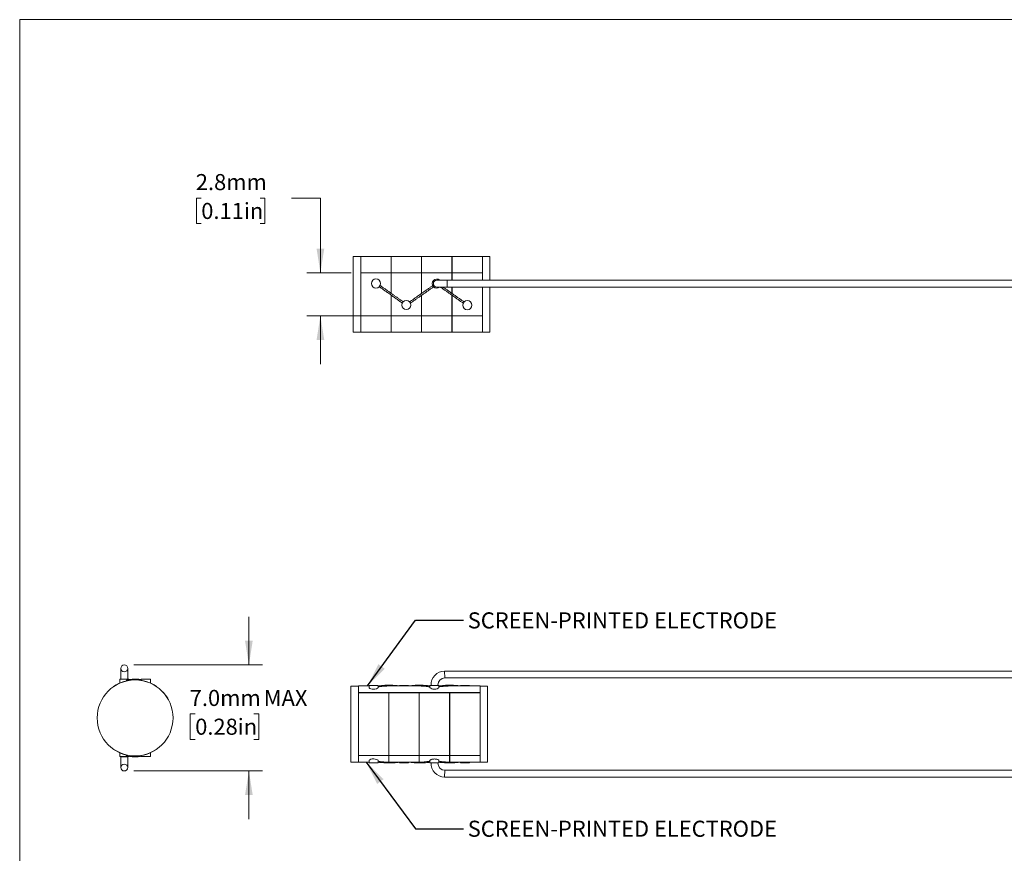
# Model space of a CAD drawing. Units: millimetres. Extents: x 2 to 278, y 1 to 215.
# Drawn here: x 2 to 131, y 105 to 215 of the extents above; entities that cross this region are included whole.
import ezdxf

# ---------------------------------------------------------------- set-up
doc = ezdxf.new("R2010")
doc.units = ezdxf.units.MM
doc.styles.add('SLDTEXTSTYLE0', font='TXT', dxfattribs={"width": 0.75})
doc.dimstyles.new('SLDDIMSTYLE0', dxfattribs={"dimtxt": 0.18, "dimasz": 3.175, "dimexe": 0, "dimexo": 0.0625, "dimgap": 0, "dimtad": 0, "dimtih": 1, "dimtoh": 1, "dimdec": 0, "dimrnd": 1e-09, "dimzin": 0, "dimdsep": 46, "dimtxsty": 'Standard', "dimsah": 1, "dimcen": 0.09, "dimadec": 0, "dimazin": 0, "dimtfac": 3.175, "dimtdec": 0, "dimtofl": 0, "dimtmove": 0, "dimatfit": 3, "dimfxl": 1, "dimfrac": 2, "dimtolj": 1, "dimtzin": 0, "dimarcsym": 0})
doc.dimstyles.new('SLDDIMSTYLE1', dxfattribs={"dimtxt": 2.116667, "dimasz": 3.175, "dimexe": 0, "dimexo": 0.0625, "dimgap": 0.529167, "dimtad": 0, "dimtih": 1, "dimtoh": 1, "dimdec": 1, "dimlfac": 0.5, "dimrnd": 1e-09, "dimzin": 4, "dimdsep": 46, "dimtxsty": 'SLDTEXTSTYLE0', "dimsah": 1, "dimcen": 0.09, "dimadec": 0, "dimazin": 1, "dimtfac": 1, "dimtdec": 1, "dimtmove": 0, "dimatfit": 0, "dimfxl": 1, "dimfrac": 2, "dimtolj": 1, "dimtzin": 12, "dimarcsym": 0})
doc.dimstyles.new('SLDDIMSTYLE3', dxfattribs={"dimtxt": 2.116667, "dimasz": 3.175, "dimexe": 0, "dimexo": 0.0625, "dimgap": 0.529167, "dimtad": 0, "dimtih": 1, "dimtoh": 1, "dimdec": 1, "dimlfac": 0.5, "dimrnd": 1e-09, "dimzin": 12, "dimdsep": 46, "dimtxsty": 'SLDTEXTSTYLE0', "dimsah": 1, "dimcen": 0.09, "dimadec": 0, "dimazin": 3, "dimtfac": 1, "dimtdec": 1, "dimtmove": 0, "dimatfit": 0, "dimfxl": 1, "dimfrac": 2, "dimtolj": 1, "dimtzin": 12, "dimarcsym": 0})

# ---------------------------------------------------------------- blocks, each defined once
blk = doc.blocks.new('_D_3')
at = {"color": 7, "linetype": 'Continuous', "lineweight": 18}
for p, q in [((31.79, 129.64), (31.79, 135.99)), ((16.64, 129.64), (33.56, 129.64)), ((24.71, 123.19), (24.06, 123.19)), ((24.06, 123.19), (24.06, 119.83)), ((32.46, 123.19), (33.11, 123.19)), ((33.11, 123.19), (33.11, 119.83)), ((24.06, 119.83), (24.71, 119.83)), ((33.11, 119.83), (32.46, 119.83)), ((16.64, 115.67), (33.56, 115.67)), ((31.79, 115.67), (31.79, 109.32))]:
    blk.add_line(p, q, dxfattribs=at)
for points in [[(31.79, 129.64), (32.29, 132.82), (31.28, 132.82)], [(31.79, 115.67), (31.28, 112.5), (32.29, 112.5)]]:
    blk.add_solid(points, dxfattribs=at)
at = {"color": 7, "linetype": 'Continuous', "lineweight": 18, "char_height": 2.117, "attachment_point": 1, "style": 'SLDTEXTSTYLE0'}
for s, insert in [('7.0mm', (23.99, 126.35)), ('MAX', (33.75, 126.35)), ('0.28in', (24.71, 122.56))]:
    blk.add_mtext(s, dxfattribs=dict(at, insert=insert))
blk = doc.blocks.new('_D_4')
at = {"color": 7, "linetype": 'Continuous', "lineweight": 18}
for p, q in [((25.51, 191.15), (24.87, 191.15)), ((24.87, 191.15), (24.87, 187.79)), ((33.27, 191.15), (33.91, 191.15)), ((33.91, 191.15), (33.91, 187.79)), ((37.4, 191.15), (41.21, 191.15)), ((41.21, 191.15), (41.21, 181.3)), ((24.87, 187.79), (25.51, 187.79)), ((33.91, 187.79), (33.27, 187.79)), ((45.28, 181.3), (39.44, 181.3)), ((49.28, 175.63), (39.44, 175.63)), ((41.21, 175.63), (41.21, 169.28))]:
    blk.add_line(p, q, dxfattribs=at)
for points in [[(41.21, 181.3), (41.72, 184.48), (40.71, 184.48)], [(41.21, 175.63), (40.71, 172.46), (41.72, 172.46)]]:
    blk.add_solid(points, dxfattribs=at)
at = {"color": 7, "linetype": 'Continuous', "lineweight": 18, "char_height": 2.117, "attachment_point": 1, "style": 'SLDTEXTSTYLE0'}
for s, insert in [('2.8mm', (24.79, 194.31)), ('0.11in', (25.51, 190.51))]:
    blk.add_mtext(s, dxfattribs=dict(at, insert=insert))

msp = doc.modelspace()

# ---------------------------------------------------------------- linework, layer by layer
at = {"color": 7, "linetype": 'Continuous', "lineweight": 18}
for p, q in [((1.58, 214.65), (277.99, 214.65)), ((1.58, 214.65), (1.58, 0.9)), ((46.55, 183.47), (45.55, 183.47)), ((45.55, 183.47), (45.55, 178.47)), ((50.55, 183.47), (46.55, 183.47)), ((46.55, 181.29), (46.55, 183.47)), ((46.55, 183.47), (46.55, 178.47)), ((54.55, 183.47), (50.55, 183.47)), ((50.55, 181.29), (50.55, 183.47)), ((50.55, 181.29), (50.55, 183.47)), ((58.55, 183.47), (54.55, 183.47)), ((54.55, 181.29), (54.55, 183.47)), ((54.55, 181.29), (54.55, 183.47)), ((58.55, 181.29), (58.55, 183.47)), ((62.56, 183.47), (58.56, 183.47)), ((58.56, 181.29), (58.56, 183.47)), ((63.56, 183.47), (62.56, 183.47)), ((62.56, 181.29), (62.56, 183.47)), ((62.56, 180.33), (62.56, 183.47)), ((63.56, 180.33), (63.56, 183.47)), ((46.55, 181.3), (46.55, 175.63)), ((50.55, 181.3), (46.55, 181.3)), ((50.55, 181.3), (50.55, 178.59)), ((54.55, 181.3), (50.55, 181.3)), ((50.55, 178.59), (50.55, 181.3)), ((50.55, 181.3), (50.55, 181.3)), ((50.55, 181.29), (50.55, 181.29)), ((54.55, 178.59), (54.55, 181.3)), ((58.55, 181.3), (54.55, 181.3)), ((54.55, 178.59), (54.55, 181.3)), ((54.55, 181.3), (54.55, 181.3)), ((54.55, 181.29), (54.55, 181.29)), ((58.55, 180.33), (58.55, 181.3)), ((58.56, 181.3), (58.55, 181.3)), ((58.56, 181.29), (58.55, 181.29)), ((62.56, 181.3), (58.56, 181.3)), ((58.56, 180.33), (58.56, 181.3)), ((62.56, 180.33), (62.56, 181.3)), ((57.92, 180.33), (56.55, 180.33)), ((56.55, 179.43), (57.92, 179.43)), ((207.92, 180.33), (57.92, 180.33)), ((57.92, 179.43), (207.92, 179.43)), ((58.55, 178.59), (58.55, 179.43)), ((58.56, 178.59), (58.56, 179.43)), ((62.56, 175.63), (62.56, 179.43)), ((62.56, 173.47), (62.56, 179.43)), ((63.56, 173.47), (63.56, 179.43)), ((45.55, 178.47), (45.55, 173.47)), ((46.55, 178.47), (46.55, 173.47)), ((50.55, 178.35), (50.55, 175.63)), ((50.55, 175.63), (50.55, 178.34)), ((54.55, 175.63), (54.55, 178.34)), ((54.55, 175.63), (54.55, 178.34)), ((58.55, 175.63), (58.55, 178.34)), ((58.56, 175.63), (58.56, 178.34)), ((46.55, 173.47), (46.55, 175.64)), ((50.55, 175.63), (46.55, 175.63)), ((50.55, 173.47), (50.55, 175.64)), ((50.55, 173.47), (50.55, 175.64)), ((50.55, 175.64), (50.55, 175.64)), ((54.55, 175.63), (50.55, 175.63)), ((50.55, 175.63), (50.55, 175.63)), ((54.55, 173.47), (54.55, 175.64)), ((54.55, 173.47), (54.55, 175.64)), ((54.55, 175.64), (54.55, 175.64)), ((58.55, 175.63), (54.55, 175.63)), ((54.55, 175.63), (54.55, 175.63)), ((58.55, 173.47), (58.55, 175.64)), ((58.56, 175.64), (58.55, 175.64)), ((58.56, 175.63), (58.55, 175.63)), ((58.56, 173.47), (58.56, 175.64)), ((62.56, 175.63), (58.56, 175.63)), ((62.56, 173.47), (62.56, 175.64)), ((45.55, 173.47), (46.55, 173.47)), ((46.55, 173.47), (50.55, 173.47)), ((50.55, 173.47), (54.55, 173.47)), ((54.55, 173.47), (58.55, 173.47)), ((58.56, 173.47), (62.56, 173.47)), ((62.56, 173.47), (63.56, 173.47)), ((14.92, 129.19), (14.92, 127.76)), ((15.82, 127.76), (15.82, 129.19)), ((207.61, 128.84), (57.59, 128.84)), ((57.62, 127.94), (57.59, 128.84)), ((14.76, 127.76), (14.76, 127.25)), ((14.76, 127.76), (14.77, 127.76)), ((14.77, 127.76), (14.77, 127.26)), ((14.77, 127.76), (15.37, 127.76)), ((15.37, 127.76), (15.97, 127.76)), ((15.97, 127.7), (15.97, 127.76)), ((17.6, 127.76), (17.6, 127.7)), ((17.6, 127.76), (17.61, 127.76)), ((17.61, 127.76), (17.61, 127.61)), ((17.61, 127.76), (18.21, 127.76)), ((18.21, 127.76), (18.81, 127.76)), ((18.81, 127.25), (18.81, 127.76)), ((57.62, 127.94), (207.61, 127.94)), ((13.96, 126.78), (13.95, 126.8)), ((19.62, 126.8), (19.61, 126.78)), ((20.5, 126.07), (20.49, 126.06)), ((20.49, 126.06), (21.09, 125.26)), ((20.5, 126.07), (21.1, 125.27)), ((46.24, 126.85), (45.24, 126.85)), ((45.24, 126.85), (45.24, 116.85)), ((47.63, 126.87), (46.24, 126.87)), ((46.24, 125.99), (46.24, 126.87)), ((46.24, 126.85), (46.24, 116.85)), ((62.25, 125.99), (46.24, 125.99)), ((46.24, 125.98), (46.24, 125.99)), ((50.24, 125.98), (46.24, 125.98)), ((46.24, 117.72), (46.24, 125.98)), ((47.63, 126.95), (47.63, 126.66)), ((47.63, 126.95), (48.83, 126.95)), ((48.83, 126.66), (48.83, 126.95)), ((48.87, 126.87), (48.83, 126.87)), ((54.24, 125.98), (50.24, 125.98)), ((50.24, 117.72), (50.24, 125.98)), ((50.24, 117.72), (50.24, 125.98)), ((50.24, 125.98), (50.24, 125.98)), ((54.07, 126.87), (50.41, 126.87)), ((51.64, 126.95), (51.64, 126.87)), ((51.64, 126.95), (52.84, 126.95)), ((52.84, 126.87), (52.84, 126.95)), ((58.24, 125.98), (54.24, 125.98)), ((54.24, 117.72), (54.24, 125.98)), ((54.24, 117.72), (54.24, 125.98)), ((54.24, 125.98), (54.24, 125.98)), ((55.64, 126.95), (55.64, 126.67)), ((55.64, 126.95), (56.84, 126.95)), ((56.69, 126.96), (56.24, 126.95)), ((56.84, 126.67), (56.84, 126.95)), ((56.86, 126.87), (56.84, 126.87)), ((58.24, 117.72), (58.24, 125.98)), ((58.25, 125.98), (58.24, 125.98)), ((62.25, 125.98), (58.25, 125.98)), ((58.25, 117.72), (58.25, 125.98)), ((62.25, 126.87), (58.41, 126.87)), ((59.66, 126.95), (59.66, 126.87)), ((59.66, 126.95), (60.86, 126.95)), ((60.86, 126.87), (60.86, 126.95)), ((62.25, 125.99), (62.25, 126.87)), ((63.25, 126.85), (62.25, 126.85)), ((62.25, 116.85), (62.25, 126.85)), ((62.25, 125.98), (62.25, 125.99)), ((62.25, 117.72), (62.25, 125.98)), ((63.25, 116.85), (63.25, 126.85)), ((21.09, 125.26), (21.1, 125.27)), ((13.95, 118.51), (13.96, 118.53)), ((19.61, 118.53), (19.62, 118.51)), ((14.76, 118.06), (14.76, 117.56)), ((14.76, 117.56), (14.77, 117.56)), ((14.77, 118.05), (14.77, 117.56)), ((14.77, 117.56), (15.37, 117.56)), ((14.92, 117.56), (14.92, 116.12)), ((15.37, 117.56), (15.97, 117.56)), ((15.82, 116.12), (15.82, 117.56)), ((15.97, 117.56), (15.97, 117.61)), ((17.6, 117.61), (17.6, 117.56)), ((17.6, 117.56), (17.61, 117.56)), ((17.61, 117.71), (17.61, 117.56)), ((17.61, 117.56), (18.21, 117.56)), ((18.21, 117.56), (18.81, 117.56)), ((18.81, 117.56), (18.81, 118.06)), ((45.24, 116.85), (46.24, 116.85)), ((50.24, 117.72), (46.24, 117.72)), ((46.24, 117.72), (46.24, 117.71)), ((50.24, 117.71), (46.24, 117.71)), ((46.24, 117.71), (46.24, 116.83)), ((46.24, 116.83), (47.63, 116.83)), ((47.63, 117.04), (47.63, 116.75)), ((48.83, 116.75), (48.83, 117.04)), ((48.83, 116.83), (48.85, 116.83)), ((54.24, 117.72), (50.24, 117.72)), ((50.24, 117.72), (50.24, 117.71)), ((50.24, 117.71), (50.24, 117.72)), ((54.24, 117.71), (50.24, 117.71)), ((50.24, 116.83), (50.24, 117.71)), ((50.24, 117.71), (50.24, 116.83)), ((50.41, 116.83), (54.07, 116.83)), ((51.64, 116.83), (51.64, 116.75)), ((52.84, 116.75), (52.84, 116.83)), ((58.24, 117.72), (54.24, 117.72)), ((54.24, 117.71), (54.24, 117.72)), ((54.24, 117.71), (54.24, 117.72)), ((54.24, 116.83), (54.24, 117.71)), ((58.24, 117.71), (54.24, 117.71)), ((54.24, 116.83), (54.24, 117.71)), ((55.63, 116.83), (55.64, 116.83)), ((55.64, 117.03), (55.64, 116.75)), ((56.84, 116.75), (56.84, 117.03)), ((58.24, 117.71), (58.24, 117.72)), ((58.24, 116.83), (58.24, 117.71)), ((62.25, 117.72), (58.25, 117.72)), ((58.25, 117.71), (58.25, 117.72)), ((62.25, 117.71), (58.25, 117.71)), ((58.25, 116.83), (58.25, 117.71)), ((58.41, 116.83), (62.25, 116.83)), ((59.66, 116.83), (59.66, 116.75)), ((60.86, 116.75), (60.86, 116.83)), ((62.25, 117.71), (62.25, 117.72)), ((62.25, 116.83), (62.25, 117.71)), ((62.25, 116.85), (63.25, 116.85)), ((47.63, 116.75), (48.83, 116.75)), ((51.64, 116.75), (52.84, 116.75)), ((55.64, 116.75), (56.84, 116.75)), ((56.24, 116.75), (56.69, 116.74)), ((57.59, 114.86), (57.62, 115.76)), ((207.61, 115.76), (57.62, 115.76)), ((59.66, 116.75), (60.86, 116.75)), ((57.59, 114.86), (207.61, 114.86))]:
    msp.add_line(p, q, dxfattribs=at)
at = {"color": 7, "linetype": 'Continuous', "lineweight": 18, "flags": 128}
for points in [[(48.82, 126.66), (48.81, 126.62), (48.73, 126.56), (48.59, 126.49), (48.4, 126.45), (48.2, 126.44), (48.02, 126.46), (47.86, 126.5), (47.73, 126.55), (47.65, 126.62), (47.63, 126.66), (47.63, 126.66)], [(56.84, 126.67), (56.83, 126.63), (56.75, 126.56), (56.61, 126.5), (56.42, 126.46), (56.22, 126.45), (56.04, 126.46), (55.88, 126.5), (55.75, 126.56), (55.66, 126.62), (55.64, 126.67), (55.64, 126.67)], [(47.63, 117.04), (47.64, 117.08), (47.72, 117.14), (47.86, 117.21), (48.05, 117.25), (48.25, 117.26), (48.43, 117.24), (48.59, 117.2), (48.72, 117.15), (48.81, 117.08), (48.83, 117.04), (48.83, 117.04)]]:
    msp.add_lwpolyline(points, dxfattribs=at)
at = {"color": 7, "linetype": 'Continuous', "lineweight": 18}
for centre, radius in [((48.54, 179.89), 0.6), ((52.55, 177.05), 0.6), ((60.57, 177.04), 0.6), ((15.37, 129.19), 0.45), ((16.79, 122.66), 5), ((15.37, 116.12), 0.45)]:
    msp.add_circle(centre, radius, dxfattribs=at)
for centre, radius, start, end in [((56.55, 179.88), 0.6, 48.5904, 311.4096), ((56.55, 179.88), 0.45, 90, 270), ((61.07, 180.02), 3.16, 174.4141, 182.5722), ((61.62, 179.75), 3.72, 178.0764, 185.0195), ((57.64, 126.99), 1.85, 91.5041, 181.1239), ((16.79, 122.66), 5.02, 55.6225, 124.3775), ((15.37, 120.85), 6.92, 86.2698, 93.7302), ((57.64, 126.99), 0.95, 91.4788, 180), ((57.64, 126.99), 0.95, 180, 181.5022), ((16.79, 122.66), 5.02, 235.6225, 304.3775), ((15.37, 124.46), 6.92, 266.2698, 273.7302), ((57.64, 116.71), 1.85, 178.8568, 268.4825), ((57.64, 116.71), 0.95, 178.4978, 180), ((57.64, 116.71), 0.95, 180, 268.4747)]:
    msp.add_arc(centre, radius, start, end, dxfattribs=at)
for points, knots in [([(48.96, 179.47), (48.97, 179.47), (48.97, 179.47), (48.98, 179.46), (49.08, 179.39), (49.19, 179.31), (49.3, 179.23), (49.41, 179.16), (49.52, 179.08), (49.63, 179), (49.73, 178.93), (49.84, 178.85), (49.95, 178.77), (50.11, 178.66), (50.27, 178.54), (50.44, 178.43), (50.47, 178.4), (50.51, 178.37), (50.55, 178.35)], [0.0002922437, 0.0002922437, 0.0002922437, 0.0002922437, 0.0002999093, 0.0002999093, 0.0002999093, 0.0004998574, 0.0004998574, 0.0004998574, 0.0006998045, 0.0006998045, 0.0006998045, 0.0008997509, 0.0008997509, 0.0008997509, 0.0011966689, 0.0011966689, 0.0011966689, 0.0012675719, 0.0012675719, 0.0012675719, 0.0012675719]), ([(50.55, 178.59), (50.5, 178.63), (50.44, 178.67), (50.39, 178.71), (50.28, 178.78), (50.17, 178.86), (50.06, 178.94), (49.95, 179.01), (49.84, 179.09), (49.74, 179.17), (49.63, 179.24), (49.52, 179.32), (49.41, 179.4), (49.3, 179.47), (49.19, 179.55), (49.09, 179.63), (49.08, 179.63), (49.08, 179.63), (49.08, 179.63)], [0, 0, 0, 0, 0.0000999595, 0.0000999595, 0.0000999595, 0.0002999052, 0.0002999052, 0.0002999052, 0.0004998513, 0.0004998513, 0.0004998513, 0.0006997981, 0.0006997981, 0.0006997981, 0.0008997458, 0.0008997458, 0.0008997458, 0.0009055852, 0.0009055852, 0.0009055852, 0.0009055852]), ([(54.55, 178.59), (54.61, 178.63), (54.66, 178.67), (54.72, 178.7), (54.83, 178.78), (54.94, 178.86), (55.04, 178.93), (55.15, 179.01), (55.26, 179.09), (55.37, 179.16), (55.48, 179.24), (55.59, 179.32), (55.7, 179.39), (55.75, 179.43), (55.8, 179.47), (55.86, 179.51), (55.91, 179.54), (55.96, 179.58), (56.01, 179.62)], [0, 0, 0, 0, 0.0000999564, 0.0000999564, 0.0000999564, 0.0002998956, 0.0002998956, 0.0002998956, 0.0004998353, 0.0004998353, 0.0004998353, 0.0006997756, 0.0006997756, 0.0006997756, 0.0007997321, 0.0007997321, 0.0007997321, 0.0008963319, 0.0008963319, 0.0008963319, 0.0008963319]), ([(56.13, 179.46), (56.05, 179.4), (55.97, 179.34), (55.89, 179.29), (55.78, 179.21), (55.67, 179.13), (55.56, 179.06), (55.46, 178.98), (55.35, 178.9), (55.24, 178.83), (55.05, 178.69), (54.86, 178.56), (54.67, 178.42), (54.63, 178.4), (54.59, 178.37), (54.55, 178.34)], [0.0003523644, 0.0003523644, 0.0003523644, 0.0003523644, 0.0004998422, 0.0004998422, 0.0004998422, 0.0006997832, 0.0006997832, 0.0006997832, 0.0008997234, 0.0008997234, 0.0008997234, 0.0012475837, 0.0012475837, 0.0012475837, 0.0013183571, 0.0013183571, 0.0013183571, 0.0013183571]), ([(58.55, 178.34), (58.5, 178.38), (58.34, 178.5), (58.07, 178.69), (57.74, 178.92), (57.41, 179.15), (57.17, 179.32), (57.04, 179.41), (57.02, 179.43)], [0, 0, 0, 0, 0.106156, 0.318482, 0.530807, 0.743134, 0.95546, 1, 1, 1, 1]), ([(57.36, 179.43), (57.41, 179.4), (57.56, 179.29), (57.83, 179.1), (58.18, 178.85), (58.42, 178.68), (58.55, 178.59)], [0, 0, 0, 0, 0.117173, 0.3906, 0.664026, 1, 1, 1, 1]), ([(50.55, 178.59), (50.61, 178.55), (50.66, 178.51), (50.72, 178.47), (50.82, 178.4), (50.93, 178.32), (51.04, 178.24), (51.15, 178.17), (51.26, 178.09), (51.37, 178.01), (51.48, 177.93), (51.59, 177.86), (51.69, 177.78), (51.8, 177.7), (51.91, 177.63), (52.02, 177.55), (52.05, 177.52), (52.09, 177.5), (52.13, 177.47)], [0, 0, 0, 0, 0.0000999595, 0.0000999595, 0.0000999595, 0.0002999051, 0.0002999051, 0.0002999051, 0.0004998511, 0.0004998511, 0.0004998511, 0.0006997976, 0.0006997976, 0.0006997976, 0.0008997449, 0.0008997449, 0.0008997449, 0.0009668645, 0.0009668645, 0.0009668645, 0.0009668645]), ([(52.01, 177.31), (51.93, 177.37), (51.85, 177.43), (51.77, 177.48), (51.71, 177.52), (51.66, 177.56), (51.61, 177.6), (51.5, 177.68), (51.39, 177.75), (51.28, 177.83), (51.17, 177.91), (51.06, 177.98), (50.96, 178.06), (50.82, 178.15), (50.69, 178.25), (50.55, 178.34)], [0.000349191, 0.000349191, 0.000349191, 0.000349191, 0.0004998583, 0.0004998583, 0.0004998583, 0.0005998181, 0.0005998181, 0.0005998181, 0.0007997651, 0.0007997651, 0.0007997651, 0.0009997114, 0.0009997114, 0.0009997114, 0.0012463258, 0.0012463258, 0.0012463258, 0.0012463258]), ([(52.98, 177.47), (53.06, 177.53), (53.14, 177.59), (53.22, 177.64), (53.33, 177.72), (53.44, 177.8), (53.54, 177.87), (53.65, 177.95), (53.76, 178.03), (53.87, 178.1), (53.96, 178.17), (54.06, 178.24), (54.15, 178.3), (54.25, 178.37), (54.34, 178.44), (54.44, 178.51), (54.48, 178.53), (54.51, 178.56), (54.55, 178.59)], [0.0003525019, 0.0003525019, 0.0003525019, 0.0003525019, 0.0004998423, 0.0004998423, 0.0004998423, 0.0006997833, 0.0006997833, 0.0006997833, 0.0008997236, 0.0008997236, 0.0008997236, 0.0010736658, 0.0010736658, 0.0010736658, 0.0012477508, 0.0012477508, 0.0012477508, 0.0013184796, 0.0013184796, 0.0013184796, 0.0013184796]), ([(54.55, 178.34), (54.5, 178.3), (54.44, 178.26), (54.39, 178.23), (54.28, 178.15), (54.17, 178.07), (54.06, 178), (53.95, 177.92), (53.85, 177.84), (53.74, 177.77), (53.63, 177.69), (53.52, 177.61), (53.41, 177.54), (53.36, 177.5), (53.3, 177.46), (53.25, 177.42), (53.2, 177.39), (53.15, 177.35), (53.09, 177.31)], [0, 0, 0, 0, 0.0000999564, 0.0000999564, 0.0000999564, 0.0002998956, 0.0002998956, 0.0002998956, 0.0004998353, 0.0004998353, 0.0004998353, 0.0006997756, 0.0006997756, 0.0006997756, 0.0007997321, 0.0007997321, 0.0007997321, 0.0008963754, 0.0008963754, 0.0008963754, 0.0008963754]), ([(58.56, 178.59), (58.61, 178.55), (58.67, 178.51), (58.72, 178.47), (58.83, 178.39), (58.94, 178.32), (59.05, 178.24), (59.16, 178.16), (59.26, 178.09), (59.37, 178.01), (59.48, 177.93), (59.59, 177.86), (59.7, 177.78), (59.81, 177.7), (59.92, 177.63), (60.02, 177.55), (60.06, 177.52), (60.1, 177.49), (60.14, 177.46)], [0, 0, 0, 0, 0.0000999598, 0.0000999598, 0.0000999598, 0.0002999059, 0.0002999059, 0.0002999059, 0.0004998523, 0.0004998523, 0.0004998523, 0.0006997993, 0.0006997993, 0.0006997993, 0.0008997471, 0.0008997471, 0.0008997471, 0.0009744075, 0.0009744075, 0.0009744075, 0.0009744075]), ([(60.03, 177.3), (60.02, 177.31), (60.02, 177.31), (60.01, 177.31), (59.91, 177.39), (59.8, 177.47), (59.69, 177.54), (59.58, 177.62), (59.47, 177.7), (59.36, 177.77), (59.25, 177.85), (59.15, 177.93), (59.04, 178), (58.88, 178.12), (58.72, 178.23), (58.56, 178.34)], [0.0002891679, 0.0002891679, 0.0002891679, 0.0002891679, 0.0002999101, 0.0002999101, 0.0002999101, 0.0004998586, 0.0004998586, 0.0004998586, 0.0006998061, 0.0006998061, 0.0006998061, 0.000899753, 0.000899753, 0.000899753, 0.0011940224, 0.0011940224, 0.0011940224, 0.0011940224]), ([(15.64, 127.54), (15.64, 127.55), (15.63, 127.56), (15.64, 127.58), (15.65, 127.62), (15.67, 127.64), (15.69, 127.66), (15.7, 127.66), (15.7, 127.66)], [0, 0, 0, 0, 0.052021, 0.267487, 0.484067, 0.705378, 0.926828, 1, 1, 1, 1]), ([(17.6, 127.7), (17.46, 127.72), (17.07, 127.79), (16.43, 127.78), (15.94, 127.7), (15.7, 127.66)], [0, 0, 0, 0, 0.228619, 0.623531, 1, 1, 1, 1]), ([(51.64, 126.87), (51.53, 126.88), (51.29, 126.92), (50.94, 126.95), (50.63, 126.96), (50.32, 126.97), (49.92, 126.97), (49.4, 126.94), (49.02, 126.89), (48.83, 126.86)], [0, 0, 0, 0, 0.1190892, 0.260399, 0.3680277, 0.4469282, 0.5895641, 0.7930906, 1, 1, 1, 1]), ([(50.41, 126.87), (50.37, 126.87), (50.21, 126.87), (49.95, 126.86), (49.62, 126.84), (49.3, 126.81), (49.03, 126.78), (48.87, 126.75), (48.83, 126.74)], [0, 0, 0, 0, 0.0880454, 0.2931012, 0.4981571, 0.7032133, 0.90827, 1, 1, 1, 1]), ([(55.64, 126.87), (55.53, 126.89), (55.29, 126.92), (54.95, 126.95), (54.64, 126.96), (54.33, 126.97), (53.93, 126.97), (53.42, 126.94), (53.05, 126.89), (52.87, 126.87)], [0, 0, 0, 0, 0.120272, 0.262856, 0.371439, 0.451039, 0.594961, 0.800316, 1, 1, 1, 1]), ([(55.64, 126.75), (55.58, 126.75), (55.47, 126.77), (55.24, 126.8), (54.97, 126.83), (54.65, 126.85), (54.35, 126.87), (54.16, 126.87), (54.07, 126.87)], [0, 0, 0, 0, 0.1178824, 0.2216137, 0.4290904, 0.6365667, 0.8440428, 1, 1, 1, 1]), ([(58.41, 126.87), (58.34, 126.87), (58.16, 126.87), (57.87, 126.86), (57.54, 126.83), (57.21, 126.8), (56.98, 126.77), (56.86, 126.75), (56.84, 126.75)], [0, 0, 0, 0, 0.141135, 0.348625, 0.556115, 0.763605, 0.971096, 1, 1, 1, 1]), ([(59.66, 126.87), (59.55, 126.88), (59.3, 126.92), (58.96, 126.95), (58.65, 126.96), (58.34, 126.97), (57.94, 126.97), (57.43, 126.94), (57.05, 126.89), (56.86, 126.87)], [0, 0, 0, 0, 0.1197881, 0.2618528, 0.3700325, 0.4493464, 0.5927938, 0.797442, 1, 1, 1, 1]), ([(15.64, 117.77), (15.64, 117.77), (15.63, 117.76), (15.63, 117.74), (15.64, 117.72), (15.65, 117.69), (15.68, 117.66), (15.7, 117.65), (15.7, 117.65), (15.71, 117.65)], [0, 0, 0, 0, 0.070447, 0.115505, 0.333517, 0.551397, 0.772087, 0.990553, 1, 1, 1, 1]), ([(15.71, 117.65), (15.94, 117.61), (16.43, 117.53), (17.07, 117.52), (17.46, 117.59), (17.6, 117.62)], [0, 0, 0, 0, 0.3763294, 0.7711911, 1, 1, 1, 1]), ([(50.24, 116.83), (50.19, 116.83), (50.02, 116.84), (49.75, 116.85), (49.42, 116.88), (49.12, 116.91), (48.92, 116.94), (48.83, 116.96)], [0, 0, 0, 0, 0.115104, 0.345327, 0.575551, 0.805774, 1, 1, 1, 1]), ([(48.85, 116.83), (48.95, 116.81), (49.19, 116.78), (49.53, 116.75), (49.83, 116.74), (50.14, 116.73), (50.54, 116.73), (51.06, 116.75), (51.43, 116.8), (51.62, 116.83)], [0, 0, 0, 0, 0.113324, 0.256922, 0.366272, 0.446443, 0.591436, 0.798286, 1, 1, 1, 1]), ([(50.24, 116.83), (50.3, 116.83), (50.35, 116.83), (50.41, 116.83), (50.41, 116.83)], [0, 0, 0, 0, 0.948475, 1, 1, 1, 1]), ([(52.84, 116.83), (52.95, 116.82), (53.19, 116.78), (53.54, 116.75), (53.85, 116.74), (54.15, 116.73), (54.55, 116.73), (55.06, 116.75), (55.44, 116.8), (55.63, 116.83)], [0, 0, 0, 0, 0.11973, 0.261823, 0.37003, 0.449357, 0.592797, 0.797463, 1, 1, 1, 1]), ([(54.07, 116.83), (54.09, 116.83), (54.15, 116.83), (54.2, 116.83), (54.24, 116.83)], [0, 0, 0, 0, 0.313353, 1, 1, 1, 1]), ([(54.24, 116.83), (54.3, 116.83), (54.46, 116.84), (54.73, 116.85), (55.06, 116.88), (55.33, 116.91), (55.53, 116.93), (55.61, 116.95), (55.64, 116.95)], [0, 0, 0, 0, 0.116315, 0.348961, 0.581607, 0.814254, 0.930569, 1, 1, 1, 1]), ([(56.84, 117.03), (56.84, 117.05), (56.82, 117.1), (56.71, 117.17), (56.55, 117.22), (56.35, 117.25), (56.15, 117.25), (55.97, 117.23), (55.81, 117.18), (55.7, 117.12), (55.64, 117.07), (55.65, 117.04), (55.65, 117.03)], [0, 0, 0, 0, 0.114126, 0.228222, 0.342271, 0.450261, 0.549786, 0.645505, 0.744268, 0.850273, 0.962984, 1, 1, 1, 1]), ([(56.84, 116.95), (56.91, 116.94), (57.02, 116.93), (57.25, 116.9), (57.52, 116.87), (57.87, 116.84), (58.11, 116.83), (58.24, 116.83)], [0, 0, 0, 0, 0.132506, 0.248824, 0.481476, 0.714128, 1, 1, 1, 1]), ([(56.84, 116.83), (56.96, 116.81), (57.2, 116.78), (57.54, 116.75), (57.85, 116.74), (58.16, 116.73), (58.56, 116.73), (59.07, 116.76), (59.44, 116.81), (59.62, 116.83)], [0, 0, 0, 0, 0.121129, 0.26445, 0.373608, 0.453628, 0.598282, 0.80469, 1, 1, 1, 1]), ([(58.25, 116.83), (58.3, 116.83), (58.36, 116.83), (58.41, 116.83), (58.41, 116.83)], [0, 0, 0, 0, 0.970329, 1, 1, 1, 1])]:
    msp.add_open_spline(points, degree=3, knots=knots, dxfattribs=at)

# ---------------------------------------------------------------- texts
at = {"color": 7, "linetype": 'Continuous', "lineweight": 0, "char_height": 2.1167, "attachment_point": 1, "style": 'SLDTEXTSTYLE0'}
for insert in [(60.63, 136.57), (60.63, 109.12)]:
    msp.add_mtext('SCREEN-PRINTED ELECTRODE', dxfattribs=dict(at, insert=insert))

# ---------------------------------------------------------------- dimensions: what is measured, and where the dimension line sits
at = {"color": 7, "linetype": 'Continuous', "lineweight": 18}
dim = msp.add_linear_dim(base=(41.21, 175.63), p1=(46.55, 181.3), p2=(50.55, 175.63), angle=90, dimstyle='SLDDIMSTYLE3', dxfattribs=at)
dim.commit()
dim.dimension.update_dxf_attribs({"geometry": '_D_4', "text_midpoint": (41.21, 191.15), "dimtype": 160})
dim = msp.add_linear_dim(base=(31.79, 115.67), p1=(15.37, 129.64), p2=(15.37, 115.67), angle=90, text='<>MAX', dimstyle='SLDDIMSTYLE1', dxfattribs=at)
dim.commit()
dim.dimension.update_dxf_attribs({"geometry": '_D_3', "text_midpoint": (31.79, 123.19), "dimtype": 160})

# ---------------------------------------------------------------- leaders
at = {"color": 7, "linetype": 'Continuous', "lineweight": 0}
for points in [[(47.41, 126.87), (53.73, 135.55), (60.08, 135.55)], [(47.23, 116.83), (53.73, 108.03), (60.08, 108.03)]]:
    msp.add_leader(points, dimstyle='SLDDIMSTYLE0', dxfattribs=at)

doc.saveas('drawing.dxf')
